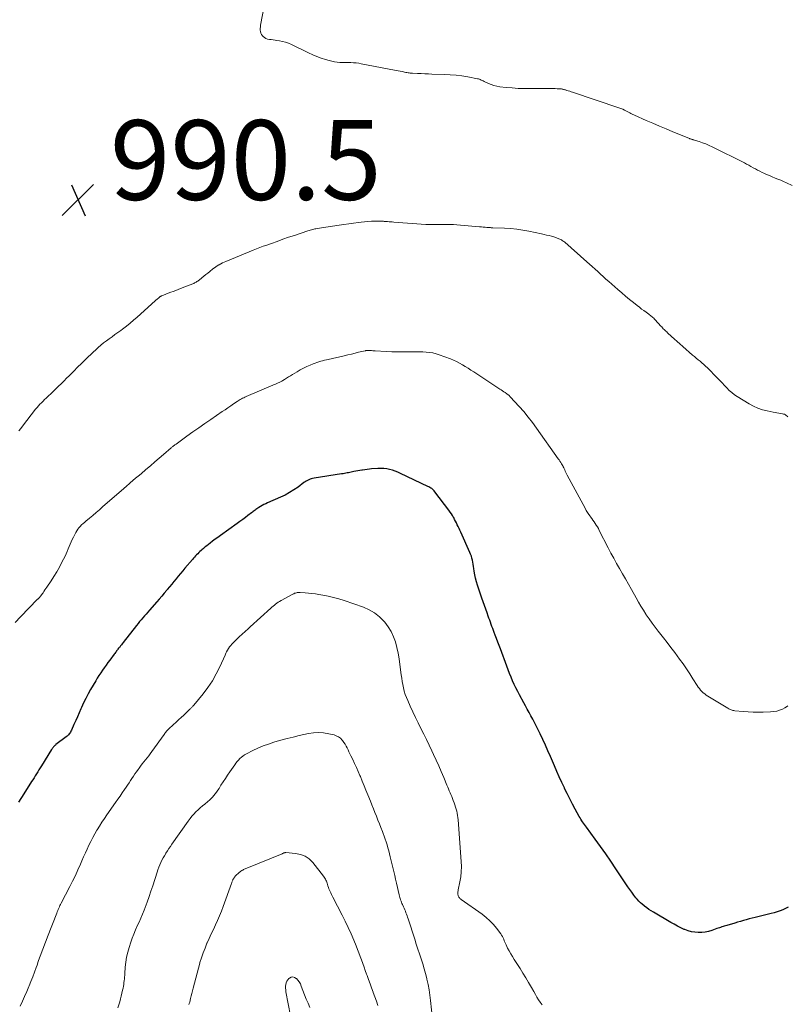
# Model space of a CAD drawing. Units: feet. Extents: x 1990000 to 1995039, y 600000 to 603937.
# Drawn here: x 1991222 to 1991414, y 601118 to 601365 of the extents above; entities that cross this region are included whole.
import ezdxf

# ---------------------------------------------------------------- set-up
doc = ezdxf.new("R2010")
doc.units = ezdxf.units.FT
doc.header["$LTSCALE"] = 100
doc.header["$MEASUREMENT"] = 0
for name, color, linetype, lineweight in [('CONTOUR INDEX', 32, 'Continuous', 25), ('CONTOUR INTERMEDIATE', 40, 'Continuous', 15), ('SPOT ELEVATION', 7, 'Continuous', 15)]:
    doc.layers.add(name, color=color, linetype=linetype, lineweight=lineweight)
doc.styles.add('slant', font='romans.shx', dxfattribs={"oblique": 14.999978})

# ---------------------------------------------------------------- blocks, each defined once
blk = doc.blocks.new('SPOT')
at = {"layer": 'SPOT ELEVATION', "lineweight": 25}
for p, q in [((-3.95, -3.95), (3.86, 3.85)), ((-1.67, 3.81), (1.74, -3.97))]:
    blk.add_line(p, q, dxfattribs=at)

msp = doc.modelspace()

# ---------------------------------------------------------------- linework, layer by layer
at = {"layer": 'CONTOUR INDEX', "elevation": 980, "flags": 128}
msp.add_lwpolyline([(1991414.4, 601142.42), (1991413.74, 601142.06), (1991413.05, 601141.74), (1991412.34, 601141.47), (1991411.62, 601141.24), (1991410.89, 601141.02), (1991410.16, 601140.82), (1991409.42, 601140.63), (1991406.81, 601140.02), (1991406.07, 601139.84), (1991405.34, 601139.66), (1991404.61, 601139.46), (1991403.88, 601139.26), (1991403.15, 601139.05), (1991402.42, 601138.84), (1991401.69, 601138.63), (1991400.97, 601138.42), (1991398.97, 601137.85), (1991398.67, 601137.76), (1991398.36, 601137.67), (1991398.05, 601137.57), (1991397.75, 601137.47), (1991397.44, 601137.36), (1991397.14, 601137.26), (1991396.84, 601137.15), (1991396.53, 601137.04), (1991395.23, 601136.59), (1991394.39, 601136.35), (1991393.55, 601136.17), (1991392.69, 601136.08), (1991391.82, 601136.04), (1991390.96, 601136.11), (1991390.11, 601136.25), (1991389.29, 601136.49), (1991388.48, 601136.8), (1991388.33, 601136.86), (1991387.47, 601137.27), (1991386.62, 601137.69), (1991385.78, 601138.14), (1991384.95, 601138.61), (1991380.62, 601141.14), (1991380.04, 601141.49), (1991379.47, 601141.86), (1991378.91, 601142.25), (1991378.36, 601142.66), (1991378.23, 601142.76), (1991377.77, 601143.14), (1991377.33, 601143.54), (1991376.91, 601143.97), (1991376.51, 601144.41), (1991376.19, 601144.8), (1991375.65, 601145.47), (1991375.13, 601146.15), (1991374.64, 601146.84), (1991374.16, 601147.55), (1991371.19, 601152.08), (1991369.93, 601153.96), (1991368.65, 601155.83), (1991367.33, 601157.67), (1991365.99, 601159.5), (1991363.77, 601162.49), (1991363.53, 601162.81), (1991363.29, 601163.14), (1991363.06, 601163.47), (1991362.83, 601163.8), (1991362.61, 601164.13), (1991362.39, 601164.47), (1991362.19, 601164.82), (1991361.99, 601165.17), (1991360.97, 601167.02), (1991360.28, 601168.31), (1991359.61, 601169.6), (1991358.96, 601170.91), (1991358.32, 601172.22), (1991358.26, 601172.33), (1991357.61, 601173.71), (1991356.98, 601175.09), (1991356.36, 601176.48), (1991355.75, 601177.87), (1991354.75, 601180.2), (1991354.12, 601181.65), (1991353.48, 601183.08), (1991352.82, 601184.51), (1991352.15, 601185.94), (1991351.6, 601187.07), (1991351.19, 601187.92), (1991350.76, 601188.76), (1991350.32, 601189.6), (1991349.87, 601190.43), (1991349.41, 601191.25), (1991348.95, 601192.08), (1991348.5, 601192.91), (1991348.05, 601193.74), (1991346.99, 601195.7), (1991346.54, 601196.57), (1991346.1, 601197.45), (1991345.68, 601198.34), (1991345.28, 601199.24), (1991344.9, 601200.15), (1991344.52, 601201.06), (1991344.17, 601201.98), (1991343.82, 601202.9), (1991342.21, 601207.26), (1991341.89, 601208.11), (1991341.57, 601208.96), (1991341.25, 601209.81), (1991340.93, 601210.66), (1991340.68, 601211.32), (1991340.48, 601211.84), (1991340.28, 601212.35), (1991340.09, 601212.87), (1991339.9, 601213.39), (1991339.71, 601213.91), (1991339.52, 601214.43), (1991339.33, 601214.95), (1991339.14, 601215.47), (1991338.85, 601216.27), (1991338.52, 601217.2), (1991338.19, 601218.12), (1991337.87, 601219.05), (1991337.56, 601219.98), (1991336.47, 601223.24), (1991336.22, 601224.09), (1991335.99, 601224.95), (1991335.81, 601225.82), (1991335.66, 601226.7), (1991335.55, 601227.43), (1991335.48, 601227.95), (1991335.39, 601228.46), (1991335.29, 601228.98), (1991335.19, 601229.49), (1991335.06, 601229.99), (1991334.92, 601230.49), (1991334.74, 601230.98), (1991334.54, 601231.46), (1991332.24, 601236.57), (1991332.04, 601237.03), (1991331.83, 601237.48), (1991331.62, 601237.94), (1991331.4, 601238.39), (1991331.19, 601238.84), (1991330.96, 601239.28), (1991330.73, 601239.73), (1991330.5, 601240.17), (1991330.46, 601240.23), (1991330.19, 601240.69), (1991329.91, 601241.14), (1991329.61, 601241.58), (1991329.3, 601242.02), (1991325.76, 601246.67), (1991325.58, 601246.88), (1991325.39, 601247.09), (1991325.19, 601247.28), (1991324.97, 601247.45), (1991324.74, 601247.61), (1991324.5, 601247.77), (1991324.26, 601247.9), (1991324, 601248.03), (1991317.18, 601251.26), (1991316.5, 601251.55), (1991315.82, 601251.82), (1991315.12, 601252.05), (1991314.41, 601252.25), (1991313.69, 601252.39), (1991312.96, 601252.49), (1991312.23, 601252.52), (1991311.5, 601252.5), (1991309.91, 601252.38), (1991309.33, 601252.33), (1991308.75, 601252.27), (1991308.18, 601252.19), (1991307.6, 601252.11), (1991307.46, 601252.08), (1991306.96, 601252), (1991306.46, 601251.91), (1991305.95, 601251.82), (1991305.45, 601251.72), (1991305.14, 601251.65), (1991304.8, 601251.58), (1991304.45, 601251.51), (1991304.11, 601251.44), (1991303.76, 601251.38), (1991303.42, 601251.31), (1991303.07, 601251.25), (1991302.73, 601251.2), (1991302.38, 601251.14), (1991295.45, 601250.08), (1991295.11, 601250.01), (1991294.78, 601249.92), (1991294.45, 601249.81), (1991294.13, 601249.68), (1991293.82, 601249.52), (1991293.52, 601249.36), (1991293.23, 601249.17), (1991292.94, 601248.97), (1991291.45, 601247.86), (1991290.4, 601247.13), (1991289.33, 601246.45), (1991288.21, 601245.85), (1991287.06, 601245.29), (1991283.82, 601243.87), (1991283.36, 601243.65), (1991282.9, 601243.43), (1991282.45, 601243.18), (1991282.01, 601242.93), (1991281.62, 601242.7), (1991281.38, 601242.55), (1991281.14, 601242.39), (1991280.9, 601242.22), (1991280.68, 601242.05), (1991280.45, 601241.87), (1991280.22, 601241.69), (1991279.99, 601241.51), (1991279.76, 601241.34), (1991278.89, 601240.68), (1991278.23, 601240.18), (1991277.56, 601239.69), (1991276.88, 601239.19), (1991276.21, 601238.71), (1991271.96, 601235.68), (1991271.31, 601235.22), (1991270.67, 601234.75), (1991270.03, 601234.27), (1991269.39, 601233.79), (1991268.98, 601233.47), (1991268.56, 601233.14), (1991268.14, 601232.81), (1991267.74, 601232.46), (1991267.34, 601232.11), (1991267.11, 601231.91), (1991266.83, 601231.65), (1991266.55, 601231.39), (1991266.28, 601231.12), (1991266.01, 601230.84), (1991265.75, 601230.57), (1991265.49, 601230.29), (1991265.24, 601230), (1991264.99, 601229.71), (1991263.08, 601227.49), (1991262.52, 601226.83), (1991261.96, 601226.17), (1991261.41, 601225.5), (1991260.86, 601224.83), (1991260.31, 601224.16), (1991259.76, 601223.48), (1991259.21, 601222.81), (1991258.65, 601222.14), (1991258.52, 601221.98), (1991257.89, 601221.23), (1991257.27, 601220.49), (1991256.63, 601219.75), (1991255.99, 601219.01), (1991254.16, 601216.94), (1991253.75, 601216.46), (1991253.33, 601215.99), (1991252.92, 601215.51), (1991252.52, 601215.03), (1991252.11, 601214.55), (1991251.71, 601214.07), (1991251.32, 601213.58), (1991250.92, 601213.08), (1991247.57, 601208.8), (1991247.36, 601208.53), (1991247.14, 601208.26), (1991246.93, 601207.98), (1991246.71, 601207.71), (1991246.61, 601207.58), (1991246.45, 601207.38), (1991246.28, 601207.17), (1991246.12, 601206.96), (1991245.95, 601206.75), (1991245.79, 601206.54), (1991245.62, 601206.33), (1991245.46, 601206.11), (1991245.3, 601205.9), (1991244.23, 601204.44), (1991243.77, 601203.8), (1991243.31, 601203.16), (1991242.85, 601202.51), (1991242.4, 601201.86), (1991241.96, 601201.2), (1991241.52, 601200.54), (1991241.1, 601199.87), (1991240.69, 601199.19), (1991239.43, 601197.05), (1991238.8, 601195.95), (1991238.2, 601194.83), (1991237.65, 601193.69), (1991237.12, 601192.54), (1991236.95, 601192.16), (1991236.52, 601191.19), (1991236.1, 601190.21), (1991235.67, 601189.24), (1991235.25, 601188.27), (1991234.61, 601186.81), (1991234.49, 601186.57), (1991234.36, 601186.34), (1991234.22, 601186.12), (1991234.06, 601185.91), (1991233.88, 601185.71), (1991233.7, 601185.52), (1991233.51, 601185.35), (1991233.3, 601185.18), (1991230.73, 601183.22), (1991230.57, 601183.09), (1991230.42, 601182.96), (1991230.27, 601182.82), (1991230.12, 601182.67), (1991229.99, 601182.52), (1991229.86, 601182.36), (1991229.74, 601182.19), (1991229.63, 601182.02), (1991227.07, 601177.85), (1991226.77, 601177.36), (1991226.47, 601176.86), (1991226.16, 601176.37), (1991225.86, 601175.88), (1991225.55, 601175.39), (1991225.24, 601174.9), (1991224.93, 601174.41), (1991224.62, 601173.92), (1991222.63, 601170.84), (1991221.34, 601168.81)], dxfattribs=at)
at = {"layer": 'CONTOUR INTERMEDIATE', "flags": 128}
for points, elevation in [([(1991415.37, 601323.55), (1991413.95, 601324.19), (1991413.24, 601324.51), (1991412.53, 601324.82), (1991411.81, 601325.12), (1991411.1, 601325.4), (1991410.38, 601325.69), (1991409.66, 601325.99), (1991408.95, 601326.3), (1991408.25, 601326.62), (1991407.82, 601326.81), (1991407.26, 601327.08), (1991406.7, 601327.37), (1991406.15, 601327.67), (1991405.6, 601327.98), (1991405.06, 601328.29), (1991404.51, 601328.6), (1991403.95, 601328.9), (1991403.4, 601329.19), (1991395.36, 601333.21), (1991394.55, 601333.6), (1991393.72, 601333.95), (1991392.88, 601334.27), (1991392.03, 601334.56), (1991390.57, 601335.01), (1991390.44, 601335.05), (1991390.3, 601335.09), (1991390.16, 601335.13), (1991390.03, 601335.17), (1991389.89, 601335.21), (1991389.76, 601335.26), (1991389.62, 601335.31), (1991389.49, 601335.36), (1991385.48, 601337.01), (1991383.8, 601337.71), (1991382.12, 601338.42), (1991380.45, 601339.13), (1991378.78, 601339.86), (1991375.83, 601341.14), (1991375.64, 601341.23), (1991375.45, 601341.33), (1991375.26, 601341.42), (1991375.07, 601341.53), (1991374.88, 601341.63), (1991374.69, 601341.74), (1991374.51, 601341.84), (1991374.32, 601341.94), (1991373.8, 601342.21), (1991373.35, 601342.44), (1991372.89, 601342.65), (1991372.43, 601342.84), (1991371.95, 601343.01), (1991360.28, 601346.94), (1991359.93, 601347.05), (1991359.58, 601347.17), (1991359.23, 601347.28), (1991358.88, 601347.39), (1991358.5, 601347.52), (1991358.34, 601347.56), (1991358.18, 601347.61), (1991358.02, 601347.65), (1991357.86, 601347.69), (1991357.7, 601347.72), (1991357.53, 601347.75), (1991357.37, 601347.77), (1991357.2, 601347.78), (1991356.48, 601347.82), (1991355.96, 601347.85), (1991355.43, 601347.87), (1991354.91, 601347.88), (1991354.38, 601347.88), (1991349.75, 601347.83), (1991348.21, 601347.84), (1991346.67, 601347.89), (1991345.14, 601347.99), (1991343.61, 601348.14), (1991342.02, 601348.31), (1991341.29, 601348.43), (1991340.58, 601348.59), (1991339.88, 601348.83), (1991339.2, 601349.11), (1991338.33, 601349.52), (1991338.1, 601349.63), (1991337.86, 601349.75), (1991337.63, 601349.87), (1991337.4, 601349.99), (1991337.17, 601350.1), (1991336.93, 601350.2), (1991336.68, 601350.27), (1991336.43, 601350.33), (1991334.02, 601350.78), (1991332.55, 601351.01), (1991331.07, 601351.2), (1991329.59, 601351.33), (1991328.11, 601351.4), (1991325.04, 601351.49), (1991324.13, 601351.52), (1991323.22, 601351.55), (1991322.32, 601351.59), (1991321.41, 601351.63), (1991320.17, 601351.69), (1991319.89, 601351.71), (1991319.6, 601351.73), (1991319.32, 601351.76), (1991319.03, 601351.8), (1991318.75, 601351.84), (1991318.46, 601351.89), (1991318.18, 601351.95), (1991317.9, 601352.01), (1991317.53, 601352.09), (1991317.06, 601352.19), (1991316.6, 601352.29), (1991316.13, 601352.38), (1991315.66, 601352.47), (1991307.31, 601354.07), (1991306.66, 601354.18), (1991306, 601354.27), (1991305.34, 601354.33), (1991304.67, 601354.36), (1991304.01, 601354.38), (1991303.34, 601354.39), (1991302.68, 601354.41), (1991302.01, 601354.43), (1991301.95, 601354.43), (1991301.26, 601354.47), (1991300.57, 601354.55), (1991299.9, 601354.69), (1991299.23, 601354.86), (1991298.35, 601355.12), (1991297.26, 601355.48), (1991296.18, 601355.87), (1991295.12, 601356.31), (1991294.08, 601356.79), (1991289.81, 601358.88), (1991289.08, 601359.2), (1991288.34, 601359.47), (1991287.57, 601359.67), (1991286.79, 601359.83), (1991286.14, 601359.94), (1991285.67, 601360.01), (1991285.21, 601360.07), (1991284.74, 601360.12), (1991284.27, 601360.16), (1991283.82, 601360.25), (1991283.4, 601360.39), (1991283.02, 601360.63), (1991282.67, 601360.92), (1991282.5, 601361.1), (1991282.26, 601361.42), (1991282.08, 601361.76), (1991281.99, 601362.13), (1991281.96, 601362.53), (1991281.98, 601362.94), (1991282.02, 601363.35), (1991282.07, 601363.76), (1991282.14, 601364.16), (1991283.31, 601370.38)], 992), ([(1991414.33, 601265.47), (1991414.13, 601265.65), (1991413.92, 601265.83), (1991413.69, 601265.97), (1991413.45, 601266.1), (1991413.2, 601266.18), (1991412.93, 601266.24), (1991412.52, 601266.3), (1991412.04, 601266.38), (1991411.57, 601266.46), (1991411.09, 601266.55), (1991410.62, 601266.64), (1991409.15, 601266.94), (1991407.97, 601267.25), (1991406.81, 601267.64), (1991405.7, 601268.14), (1991404.63, 601268.72), (1991401.61, 601270.55), (1991400.9, 601271.03), (1991400.22, 601271.54), (1991399.58, 601272.11), (1991398.98, 601272.72), (1991398.39, 601273.36), (1991397.8, 601273.99), (1991397.21, 601274.61), (1991396.61, 601275.23), (1991394.11, 601277.8), (1991393.67, 601278.22), (1991393.23, 601278.64), (1991392.76, 601279.04), (1991392.28, 601279.42), (1991391.8, 601279.8), (1991391.33, 601280.18), (1991390.86, 601280.58), (1991390.39, 601280.97), (1991387.94, 601283.12), (1991387.23, 601283.75), (1991386.52, 601284.38), (1991385.81, 601285.02), (1991385.11, 601285.67), (1991384.15, 601286.56), (1991383.93, 601286.76), (1991383.72, 601286.97), (1991383.5, 601287.17), (1991383.28, 601287.38), (1991383.07, 601287.59), (1991382.86, 601287.8), (1991382.66, 601288.02), (1991382.45, 601288.24), (1991381.04, 601289.81), (1991380.85, 601290), (1991380.66, 601290.2), (1991380.46, 601290.38), (1991380.26, 601290.56), (1991380.05, 601290.74), (1991379.84, 601290.91), (1991379.63, 601291.08), (1991379.41, 601291.24), (1991378.74, 601291.72), (1991378.18, 601292.12), (1991377.63, 601292.53), (1991377.09, 601292.95), (1991376.55, 601293.38), (1991375.61, 601294.13), (1991374.61, 601294.95), (1991373.61, 601295.77), (1991372.63, 601296.6), (1991371.65, 601297.44), (1991369.38, 601299.42), (1991368.68, 601300.04), (1991367.99, 601300.65), (1991367.3, 601301.28), (1991366.62, 601301.91), (1991365.94, 601302.54), (1991365.25, 601303.17), (1991364.56, 601303.79), (1991363.87, 601304.4), (1991358.33, 601309.27), (1991358.14, 601309.43), (1991357.94, 601309.58), (1991357.73, 601309.72), (1991357.52, 601309.85), (1991357.47, 601309.88), (1991357.27, 601309.99), (1991357.08, 601310.09), (1991356.88, 601310.18), (1991356.67, 601310.26), (1991356.46, 601310.33), (1991356.25, 601310.4), (1991356.04, 601310.47), (1991355.83, 601310.53), (1991355.02, 601310.77), (1991354.41, 601310.94), (1991353.79, 601311.1), (1991353.16, 601311.25), (1991352.54, 601311.39), (1991349.36, 601312.07), (1991347.84, 601312.35), (1991346.31, 601312.58), (1991344.77, 601312.73), (1991343.23, 601312.83), (1991340.31, 601312.93), (1991340.22, 601312.94), (1991340.13, 601312.94), (1991340.04, 601312.94), (1991339.94, 601312.94), (1991339.85, 601312.94), (1991339.76, 601312.95), (1991339.67, 601312.95), (1991339.58, 601312.96), (1991338.83, 601313.02), (1991338.36, 601313.06), (1991337.9, 601313.09), (1991337.43, 601313.13), (1991336.97, 601313.17), (1991331.27, 601313.65), (1991330.44, 601313.71), (1991329.61, 601313.75), (1991328.78, 601313.76), (1991327.94, 601313.76), (1991327.2, 601313.75), (1991326.74, 601313.74), (1991326.28, 601313.73), (1991325.81, 601313.72), (1991325.35, 601313.72), (1991324.88, 601313.71), (1991324.42, 601313.72), (1991323.96, 601313.74), (1991323.49, 601313.77), (1991315.48, 601314.36), (1991315.08, 601314.39), (1991314.68, 601314.42), (1991314.28, 601314.44), (1991313.88, 601314.47), (1991313.44, 601314.51), (1991313.26, 601314.52), (1991313.08, 601314.53), (1991312.91, 601314.54), (1991312.73, 601314.56), (1991312.56, 601314.56), (1991312.38, 601314.57), (1991312.2, 601314.58), (1991312.03, 601314.58), (1991310.69, 601314.57), (1991309.84, 601314.55), (1991308.99, 601314.5), (1991308.15, 601314.43), (1991307.31, 601314.34), (1991306.57, 601314.25), (1991305.36, 601314.1), (1991304.15, 601313.93), (1991302.94, 601313.76), (1991301.74, 601313.58), (1991296.24, 601312.73), (1991295.95, 601312.68), (1991295.66, 601312.62), (1991295.37, 601312.56), (1991295.07, 601312.49), (1991294.79, 601312.41), (1991294.5, 601312.33), (1991294.21, 601312.25), (1991293.93, 601312.15), (1991290.54, 601311.01), (1991289.09, 601310.52), (1991287.65, 601310.02), (1991286.2, 601309.51), (1991284.76, 601309), (1991283.59, 601308.58), (1991282.74, 601308.27), (1991281.88, 601307.95), (1991281.04, 601307.62), (1991280.19, 601307.28), (1991273.37, 601304.48), (1991272.93, 601304.29), (1991272.49, 601304.09), (1991272.06, 601303.88), (1991271.64, 601303.65), (1991271.57, 601303.62), (1991271.19, 601303.39), (1991270.82, 601303.15), (1991270.46, 601302.9), (1991270.11, 601302.63), (1991269.3, 601301.97), (1991268.8, 601301.56), (1991268.29, 601301.15), (1991267.79, 601300.74), (1991267.29, 601300.33), (1991266.64, 601299.79), (1991266.46, 601299.65), (1991266.28, 601299.52), (1991266.09, 601299.39), (1991265.89, 601299.27), (1991265.69, 601299.16), (1991265.49, 601299.06), (1991265.29, 601298.97), (1991265.08, 601298.88), (1991263.44, 601298.25), (1991262.41, 601297.85), (1991261.38, 601297.45), (1991260.35, 601297.04), (1991259.32, 601296.64), (1991257.29, 601295.84), (1991257.21, 601295.8), (1991257.12, 601295.77), (1991257.04, 601295.73), (1991256.96, 601295.68), (1991256.89, 601295.64), (1991256.81, 601295.59), (1991256.74, 601295.54), (1991256.67, 601295.48), (1991256.42, 601295.28), (1991256.22, 601295.12), (1991256.03, 601294.95), (1991255.84, 601294.79), (1991255.65, 601294.62), (1991251.09, 601290.5), (1991250.2, 601289.72), (1991249.3, 601288.95), (1991248.38, 601288.22), (1991247.44, 601287.49), (1991246.96, 601287.13), (1991246.25, 601286.61), (1991245.53, 601286.09), (1991244.82, 601285.57), (1991244.1, 601285.06), (1991244.07, 601285.04), (1991243.37, 601284.53), (1991242.68, 601284.01), (1991242.01, 601283.46), (1991241.35, 601282.89), (1991240.71, 601282.31), (1991240.07, 601281.73), (1991239.44, 601281.13), (1991238.82, 601280.52), (1991237.15, 601278.88), (1991236.17, 601277.91), (1991235.19, 601276.93), (1991234.21, 601275.96), (1991233.23, 601274.99), (1991232.93, 601274.69), (1991232.09, 601273.87), (1991231.26, 601273.05), (1991230.41, 601272.23), (1991229.57, 601271.42), (1991228.68, 601270.58), (1991228.28, 601270.19), (1991227.88, 601269.8), (1991227.48, 601269.41), (1991227.09, 601269.02), (1991226.7, 601268.62), (1991226.33, 601268.21), (1991225.97, 601267.79), (1991225.62, 601267.36), (1991222.35, 601263.15), (1991221.88, 601262.55), (1991221.41, 601261.94)], 988), ([(1991414.32, 601192.91), (1991413.94, 601192.66), (1991413.54, 601192.43), (1991412.96, 601192.15), (1991412.25, 601191.86), (1991411.51, 601191.63), (1991410.76, 601191.49), (1991409.99, 601191.42), (1991408.12, 601191.35), (1991406.85, 601191.33), (1991405.58, 601191.35), (1991404.32, 601191.41), (1991403.06, 601191.51), (1991401, 601191.72), (1991400.77, 601191.75), (1991400.54, 601191.79), (1991400.32, 601191.85), (1991400.1, 601191.93), (1991399.88, 601192.02), (1991399.67, 601192.11), (1991399.47, 601192.22), (1991399.26, 601192.33), (1991394.24, 601195.38), (1991393.84, 601195.65), (1991393.46, 601195.93), (1991393.09, 601196.23), (1991392.74, 601196.56), (1991392.42, 601196.9), (1991392.11, 601197.27), (1991391.82, 601197.65), (1991391.56, 601198.04), (1991390.49, 601199.75), (1991389.69, 601201), (1991388.87, 601202.24), (1991388.02, 601203.45), (1991387.16, 601204.66), (1991385.92, 601206.34), (1991384.99, 601207.58), (1991384.05, 601208.81), (1991383.1, 601210.03), (1991382.13, 601211.25), (1991381.78, 601211.67), (1991380.99, 601212.68), (1991380.23, 601213.7), (1991379.5, 601214.74), (1991378.79, 601215.8), (1991378.71, 601215.91), (1991378.07, 601216.93), (1991377.44, 601217.96), (1991376.83, 601219), (1991376.24, 601220.06), (1991375.08, 601222.18), (1991374.35, 601223.49), (1991373.62, 601224.8), (1991372.87, 601226.09), (1991372.11, 601227.39), (1991371.36, 601228.68), (1991370.62, 601229.98), (1991369.91, 601231.3), (1991369.22, 601232.63), (1991367.01, 601236.97), (1991366.77, 601237.42), (1991366.52, 601237.87), (1991366.25, 601238.3), (1991365.98, 601238.73), (1991365.69, 601239.15), (1991365.4, 601239.57), (1991365.1, 601239.99), (1991364.8, 601240.4), (1991364.71, 601240.52), (1991364.37, 601241), (1991364.05, 601241.49), (1991363.74, 601242), (1991363.46, 601242.51), (1991358.99, 601250.87), (1991358.82, 601251.19), (1991358.65, 601251.51), (1991358.49, 601251.84), (1991358.34, 601252.17), (1991358.09, 601252.71), (1991358.06, 601252.77), (1991358.03, 601252.83), (1991358, 601252.88), (1991357.97, 601252.94), (1991357.94, 601253), (1991357.91, 601253.05), (1991357.88, 601253.11), (1991357.85, 601253.16), (1991357.53, 601253.7), (1991357.34, 601254.01), (1991357.14, 601254.33), (1991356.93, 601254.64), (1991356.72, 601254.95), (1991351.29, 601262.61), (1991350.24, 601264.03), (1991349.16, 601265.42), (1991348.04, 601266.77), (1991346.87, 601268.1), (1991344.69, 601270.49), (1991344.59, 601270.59), (1991344.49, 601270.7), (1991344.38, 601270.8), (1991344.28, 601270.9), (1991344.16, 601270.99), (1991344.05, 601271.08), (1991343.93, 601271.17), (1991343.82, 601271.26), (1991343.41, 601271.54), (1991343.08, 601271.77), (1991342.76, 601272), (1991342.43, 601272.22), (1991342.1, 601272.44), (1991335.51, 601276.76), (1991334.81, 601277.21), (1991334.1, 601277.66), (1991333.39, 601278.11), (1991332.68, 601278.55), (1991331.95, 601278.96), (1991331.21, 601279.35), (1991330.45, 601279.69), (1991329.68, 601280), (1991326.87, 601281.05), (1991326.07, 601281.3), (1991325.26, 601281.51), (1991324.43, 601281.65), (1991323.59, 601281.73), (1991322.75, 601281.77), (1991321.9, 601281.8), (1991321.05, 601281.8), (1991320.21, 601281.8), (1991319.12, 601281.78), (1991317.73, 601281.76), (1991316.34, 601281.77), (1991314.95, 601281.81), (1991313.56, 601281.88), (1991310.82, 601282.03), (1991310.49, 601282.05), (1991310.17, 601282.07), (1991309.85, 601282.09), (1991309.53, 601282.11), (1991309.09, 601282.13), (1991308.99, 601282.13), (1991308.88, 601282.13), (1991308.78, 601282.13), (1991308.67, 601282.12), (1991308.56, 601282.11), (1991308.46, 601282.09), (1991308.35, 601282.07), (1991308.25, 601282.05), (1991306.65, 601281.67), (1991305.74, 601281.45), (1991304.84, 601281.23), (1991303.93, 601281.02), (1991303.03, 601280.81), (1991299.04, 601279.88), (1991298.57, 601279.76), (1991298.09, 601279.65), (1991297.61, 601279.53), (1991297.13, 601279.41), (1991296.66, 601279.28), (1991296.19, 601279.13), (1991295.73, 601278.97), (1991295.27, 601278.8), (1991294.47, 601278.47), (1991293.62, 601278.1), (1991292.79, 601277.7), (1991291.98, 601277.26), (1991291.19, 601276.79), (1991290.09, 601276.1), (1991289.59, 601275.79), (1991289.09, 601275.48), (1991288.58, 601275.17), (1991288.08, 601274.87), (1991287.67, 601274.62), (1991287.37, 601274.44), (1991287.06, 601274.28), (1991286.75, 601274.12), (1991286.43, 601273.97), (1991286.12, 601273.83), (1991285.8, 601273.69), (1991285.48, 601273.55), (1991285.15, 601273.42), (1991278.41, 601270.55), (1991278.11, 601270.42), (1991277.82, 601270.28), (1991277.53, 601270.14), (1991277.25, 601269.98), (1991276.97, 601269.82), (1991276.69, 601269.65), (1991276.42, 601269.48), (1991276.15, 601269.3), (1991275.26, 601268.7), (1991274.55, 601268.22), (1991273.84, 601267.74), (1991273.13, 601267.25), (1991272.42, 601266.77), (1991269.58, 601264.84), (1991268.05, 601263.79), (1991266.53, 601262.74), (1991265.02, 601261.67), (1991263.52, 601260.59), (1991260.85, 601258.65), (1991260.69, 601258.54), (1991260.53, 601258.42), (1991260.37, 601258.29), (1991260.22, 601258.17), (1991260.06, 601258.04), (1991259.91, 601257.92), (1991259.75, 601257.79), (1991259.6, 601257.66), (1991257.71, 601256.03), (1991256.61, 601255.08), (1991255.51, 601254.14), (1991254.41, 601253.2), (1991253.31, 601252.26), (1991252.06, 601251.2), (1991251.38, 601250.62), (1991250.71, 601250.04), (1991250.03, 601249.46), (1991249.36, 601248.87), (1991248.28, 601247.94), (1991248.14, 601247.82), (1991248.01, 601247.71), (1991247.87, 601247.59), (1991247.74, 601247.47), (1991247.6, 601247.36), (1991247.47, 601247.24), (1991247.34, 601247.12), (1991247.2, 601247.01), (1991242.42, 601242.85), (1991241.61, 601242.14), (1991240.79, 601241.44), (1991239.97, 601240.75), (1991239.14, 601240.06), (1991238.23, 601239.3), (1991237.86, 601238.99), (1991237.51, 601238.67), (1991237.16, 601238.33), (1991236.82, 601237.99), (1991236.5, 601237.64), (1991236.21, 601237.26), (1991235.94, 601236.87), (1991235.71, 601236.45), (1991235.1, 601235.28), (1991234.81, 601234.7), (1991234.54, 601234.11), (1991234.28, 601233.52), (1991234.05, 601232.91), (1991233.81, 601232.31), (1991233.56, 601231.71), (1991233.3, 601231.12), (1991233.02, 601230.53), (1991232.23, 601228.97), (1991231.6, 601227.77), (1991230.94, 601226.58), (1991230.23, 601225.42), (1991229.49, 601224.28), (1991228.43, 601222.71), (1991228.2, 601222.36), (1991227.96, 601222.02), (1991227.72, 601221.68), (1991227.48, 601221.34), (1991227.03, 601220.69), (1991227.01, 601220.68), (1991227, 601220.66), (1991226.99, 601220.64), (1991226.98, 601220.63), (1991226.93, 601220.56), (1991226.91, 601220.54), (1991226.9, 601220.53), (1991226.89, 601220.51), (1991226.87, 601220.5), (1991226.57, 601220.15), (1991226.51, 601220.09), (1991226.46, 601220.03), (1991226.41, 601219.97), (1991226.35, 601219.91), (1991226.3, 601219.86), (1991226.24, 601219.8), (1991226.18, 601219.75), (1991226.13, 601219.69), (1991221.86, 601215.27), (1991220.51, 601213.83)], 984), ([(1991352.64, 601117.9), (1991352.2, 601118.55), (1991351.78, 601119.21), (1991351.37, 601119.87), (1991350.97, 601120.55), (1991350.58, 601121.22), (1991349.99, 601122.28), (1991349.29, 601123.49), (1991348.59, 601124.68), (1991347.86, 601125.87), (1991347.12, 601127.04), (1991345.65, 601129.32), (1991345.22, 601130.02), (1991344.8, 601130.72), (1991344.4, 601131.44), (1991344.02, 601132.17), (1991343.63, 601132.94), (1991343.47, 601133.29), (1991343.31, 601133.64), (1991343.16, 601134), (1991343.03, 601134.37), (1991342.88, 601134.72), (1991342.72, 601135.07), (1991342.52, 601135.4), (1991342.31, 601135.72), (1991341.24, 601137.14), (1991340.44, 601138.11), (1991339.58, 601139.03), (1991338.64, 601139.87), (1991337.64, 601140.65), (1991332.36, 601144.38), (1991332.21, 601144.5), (1991332.06, 601144.62), (1991331.93, 601144.77), (1991331.81, 601144.92), (1991331.71, 601145.08), (1991331.63, 601145.25), (1991331.58, 601145.43), (1991331.56, 601145.62), (1991331.55, 601145.75), (1991331.55, 601146.01), (1991331.56, 601146.27), (1991331.59, 601146.52), (1991331.63, 601146.78), (1991332.05, 601148.79), (1991332.26, 601150.05), (1991332.39, 601151.32), (1991332.42, 601152.59), (1991332.38, 601153.87), (1991331.61, 601164.36), (1991331.55, 601164.91), (1991331.48, 601165.44), (1991331.38, 601165.98), (1991331.26, 601166.51), (1991331.12, 601167.04), (1991330.97, 601167.56), (1991330.8, 601168.07), (1991330.61, 601168.58), (1991330.36, 601169.22), (1991330.18, 601169.7), (1991329.99, 601170.18), (1991329.79, 601170.66), (1991329.59, 601171.13), (1991329.39, 601171.61), (1991329.2, 601172.08), (1991329, 601172.56), (1991328.8, 601173.03), (1991327.99, 601174.99), (1991327.38, 601176.44), (1991326.75, 601177.89), (1991326.1, 601179.32), (1991325.44, 601180.75), (1991325.02, 601181.65), (1991324.35, 601183.06), (1991323.68, 601184.47), (1991322.98, 601185.86), (1991322.28, 601187.26), (1991321.58, 601188.65), (1991320.9, 601190.06), (1991320.23, 601191.47), (1991319.57, 601192.88), (1991318.95, 601194.26), (1991318.62, 601195.03), (1991318.33, 601195.82), (1991318.09, 601196.62), (1991317.89, 601197.43), (1991317.72, 601198.26), (1991317.57, 601199.08), (1991317.44, 601199.91), (1991317.32, 601200.75), (1991317, 601203.36), (1991316.79, 601204.78), (1991316.54, 601206.19), (1991316.23, 601207.58), (1991315.87, 601208.97), (1991315.4, 601210.3), (1991314.82, 601211.58), (1991314.08, 601212.77), (1991313.24, 601213.91), (1991313, 601214.19), (1991311.88, 601215.31), (1991310.66, 601216.29), (1991309.3, 601217.06), (1991307.84, 601217.69), (1991303.03, 601219.34), (1991301.71, 601219.76), (1991300.38, 601220.14), (1991299.03, 601220.45), (1991297.67, 601220.72), (1991296.65, 601220.9), (1991295.8, 601221.03), (1991294.94, 601221.15), (1991294.07, 601221.24), (1991293.21, 601221.31), (1991291.94, 601221.4), (1991291.71, 601221.4), (1991291.48, 601221.39), (1991291.25, 601221.36), (1991291.02, 601221.32), (1991290.79, 601221.26), (1991290.57, 601221.18), (1991290.35, 601221.09), (1991290.14, 601220.99), (1991287.18, 601219.35), (1991286.83, 601219.15), (1991286.49, 601218.93), (1991286.15, 601218.71), (1991285.83, 601218.47), (1991285.51, 601218.22), (1991285.2, 601217.97), (1991284.89, 601217.71), (1991284.59, 601217.44), (1991279.46, 601212.74), (1991279.1, 601212.4), (1991278.73, 601212.07), (1991278.36, 601211.74), (1991277.98, 601211.41), (1991277.61, 601211.08), (1991277.24, 601210.75), (1991276.88, 601210.41), (1991276.52, 601210.07), (1991275.19, 601208.79), (1991274.86, 601208.46), (1991274.56, 601208.11), (1991274.28, 601207.74), (1991274.01, 601207.35), (1991273.77, 601206.95), (1991273.54, 601206.54), (1991273.33, 601206.13), (1991273.13, 601205.7), (1991271.81, 601202.74), (1991270.93, 601200.95), (1991269.95, 601199.21), (1991268.84, 601197.56), (1991267.63, 601195.96), (1991265.31, 601193.12), (1991265.19, 601192.99), (1991265.08, 601192.86), (1991264.95, 601192.73), (1991264.83, 601192.6), (1991264.7, 601192.48), (1991264.57, 601192.35), (1991264.45, 601192.23), (1991264.32, 601192.11), (1991263.37, 601191.2), (1991262.76, 601190.62), (1991262.15, 601190.05), (1991261.54, 601189.48), (1991260.93, 601188.91), (1991259.16, 601187.29), (1991258.98, 601187.11), (1991258.8, 601186.93), (1991258.63, 601186.75), (1991258.47, 601186.56), (1991258.31, 601186.37), (1991258.15, 601186.17), (1991258, 601185.97), (1991257.85, 601185.77), (1991254.76, 601181.45), (1991254.37, 601180.93), (1991253.98, 601180.41), (1991253.58, 601179.89), (1991253.18, 601179.38), (1991252.77, 601178.87), (1991252.37, 601178.36), (1991251.97, 601177.84), (1991251.58, 601177.32), (1991251.31, 601176.95), (1991250.92, 601176.41), (1991250.54, 601175.86), (1991250.16, 601175.3), (1991249.79, 601174.75), (1991249.42, 601174.18), (1991249.05, 601173.63), (1991248.68, 601173.07), (1991248.3, 601172.52), (1991247.93, 601171.97), (1991247.36, 601171.15), (1991246.79, 601170.32), (1991246.23, 601169.5), (1991245.66, 601168.68), (1991243.51, 601165.59), (1991242.88, 601164.66), (1991242.26, 601163.72), (1991241.65, 601162.77), (1991241.06, 601161.82), (1991241, 601161.72), (1991240.46, 601160.8), (1991239.94, 601159.87), (1991239.46, 601158.93), (1991238.99, 601157.97), (1991238.54, 601157.01), (1991238.1, 601156.04), (1991237.67, 601155.07), (1991237.25, 601154.09), (1991236.87, 601153.2), (1991236.24, 601151.79), (1991235.59, 601150.38), (1991234.91, 601148.99), (1991234.22, 601147.61), (1991232.04, 601143.43), (1991231.89, 601143.12), (1991231.73, 601142.81), (1991231.58, 601142.51), (1991231.44, 601142.2), (1991231.3, 601141.88), (1991231.16, 601141.57), (1991231.04, 601141.25), (1991230.91, 601140.93), (1991228.64, 601134.95), (1991228.3, 601134.07), (1991227.97, 601133.19), (1991227.63, 601132.31), (1991227.29, 601131.43), (1991226.96, 601130.55), (1991226.62, 601129.67), (1991226.3, 601128.79), (1991225.98, 601127.91), (1991225.77, 601127.32), (1991225.34, 601126.15), (1991224.9, 601124.98), (1991224.45, 601123.81), (1991223.98, 601122.65), (1991223.92, 601122.49), (1991223.4, 601121.25), (1991222.86, 601120.02), (1991222.31, 601118.81), (1991221.73, 601117.6)], 976), ([(1991325.21, 601114.29), (1991324.68, 601119.04), (1991324.5, 601120.38), (1991324.3, 601121.72), (1991324.05, 601123.05), (1991323.77, 601124.37), (1991323.74, 601124.49), (1991323.43, 601125.74), (1991323.1, 601126.99), (1991322.73, 601128.23), (1991322.33, 601129.46), (1991321.92, 601130.69), (1991321.51, 601131.92), (1991321.11, 601133.15), (1991320.71, 601134.38), (1991319.04, 601139.51), (1991318.91, 601139.89), (1991318.78, 601140.27), (1991318.65, 601140.66), (1991318.51, 601141.04), (1991318.37, 601141.42), (1991318.22, 601141.79), (1991318.06, 601142.16), (1991317.89, 601142.54), (1991317.65, 601143.08), (1991317.52, 601143.37), (1991317.4, 601143.66), (1991317.28, 601143.96), (1991317.18, 601144.26), (1991317.08, 601144.56), (1991316.99, 601144.87), (1991316.9, 601145.17), (1991316.83, 601145.48), (1991316.16, 601148.42), (1991315.93, 601149.41), (1991315.7, 601150.4), (1991315.46, 601151.39), (1991315.22, 601152.38), (1991314.56, 601155.07), (1991314.37, 601155.82), (1991314.18, 601156.56), (1991313.97, 601157.3), (1991313.76, 601158.04), (1991313.54, 601158.78), (1991313.3, 601159.51), (1991313.05, 601160.23), (1991312.78, 601160.95), (1991312.6, 601161.42), (1991312.24, 601162.38), (1991311.87, 601163.33), (1991311.49, 601164.28), (1991311.11, 601165.22), (1991310.72, 601166.17), (1991310.34, 601167.12), (1991309.96, 601168.07), (1991309.58, 601169.02), (1991308.95, 601170.6), (1991308.49, 601171.75), (1991308.02, 601172.9), (1991307.55, 601174.05), (1991307.08, 601175.2), (1991306.96, 601175.48), (1991306.53, 601176.48), (1991306.1, 601177.48), (1991305.64, 601178.47), (1991305.17, 601179.45), (1991304.7, 601180.43), (1991304.46, 601180.91), (1991304.22, 601181.4), (1991303.99, 601181.89), (1991303.75, 601182.38), (1991303.5, 601182.85), (1991303.23, 601183.32), (1991302.93, 601183.77), (1991302.61, 601184.21), (1991302.49, 601184.36), (1991302.06, 601184.8), (1991301.59, 601185.17), (1991301.05, 601185.45), (1991300.47, 601185.65), (1991299.15, 601185.95), (1991297.87, 601186.16), (1991296.59, 601186.25), (1991295.31, 601186.17), (1991294.03, 601185.98), (1991291.76, 601185.48), (1991290.23, 601185.12), (1991288.7, 601184.75), (1991287.17, 601184.33), (1991285.66, 601183.9), (1991285.36, 601183.81), (1991284.01, 601183.36), (1991282.69, 601182.87), (1991281.39, 601182.31), (1991280.11, 601181.7), (1991278.48, 601180.88), (1991278.05, 601180.62), (1991277.63, 601180.35), (1991277.24, 601180.03), (1991276.86, 601179.69), (1991276.52, 601179.32), (1991276.18, 601178.94), (1991275.87, 601178.54), (1991275.57, 601178.13), (1991274.35, 601176.37), (1991273.77, 601175.54), (1991273.21, 601174.7), (1991272.66, 601173.86), (1991272.12, 601173.01), (1991271.63, 601172.22), (1991271.33, 601171.76), (1991271.02, 601171.32), (1991270.69, 601170.88), (1991270.35, 601170.46), (1991269.99, 601170.05), (1991269.61, 601169.65), (1991269.22, 601169.28), (1991268.8, 601168.93), (1991268.04, 601168.31), (1991267.47, 601167.83), (1991266.91, 601167.34), (1991266.36, 601166.84), (1991265.83, 601166.32), (1991265.32, 601165.78), (1991264.83, 601165.22), (1991264.36, 601164.64), (1991263.92, 601164.04), (1991259.82, 601158.25), (1991259.43, 601157.68), (1991259.04, 601157.11), (1991258.67, 601156.54), (1991258.3, 601155.96), (1991258.26, 601155.88), (1991257.93, 601155.33), (1991257.61, 601154.77), (1991257.32, 601154.2), (1991257.04, 601153.62), (1991256.78, 601153.03), (1991256.54, 601152.44), (1991256.32, 601151.83), (1991256.11, 601151.23), (1991255.01, 601147.79), (1991254.56, 601146.42), (1991254.09, 601145.06), (1991253.6, 601143.71), (1991253.09, 601142.36), (1991252.84, 601141.71), (1991252.44, 601140.7), (1991252.02, 601139.69), (1991251.58, 601138.69), (1991251.12, 601137.7), (1991250.68, 601136.7), (1991250.26, 601135.69), (1991249.87, 601134.67), (1991249.51, 601133.64), (1991249.09, 601132.34), (1991248.74, 601131.12), (1991248.45, 601129.9), (1991248.25, 601128.65), (1991248.11, 601127.39), (1991248, 601125.78), (1991247.96, 601125.32), (1991247.92, 601124.86), (1991247.88, 601124.4), (1991247.84, 601123.94), (1991247.79, 601123.48), (1991247.72, 601123.02), (1991247.64, 601122.56), (1991247.55, 601122.11), (1991247.44, 601121.57), (1991247.28, 601120.85), (1991247.1, 601120.13), (1991246.91, 601119.42), (1991246.71, 601118.71), (1991246.26, 601117.19)], 972), ([(1991311.47, 601117.73), (1991311.09, 601118.83), (1991310.7, 601119.92), (1991310.31, 601121.02), (1991310.28, 601121.11), (1991309.9, 601122.15), (1991309.52, 601123.2), (1991309.14, 601124.25), (1991308.76, 601125.3), (1991308.64, 601125.61), (1991308.32, 601126.5), (1991308, 601127.39), (1991307.68, 601128.28), (1991307.36, 601129.18), (1991307.03, 601130.07), (1991306.7, 601130.96), (1991306.36, 601131.84), (1991306.01, 601132.72), (1991305.42, 601134.16), (1991304.74, 601135.75), (1991304.04, 601137.33), (1991303.3, 601138.89), (1991302.52, 601140.43), (1991300.18, 601144.94), (1991300.01, 601145.29), (1991299.84, 601145.63), (1991299.67, 601145.98), (1991299.51, 601146.33), (1991299.36, 601146.68), (1991299.21, 601147.03), (1991299.08, 601147.39), (1991298.95, 601147.76), (1991298.83, 601148.14), (1991298.74, 601148.41), (1991298.65, 601148.68), (1991298.55, 601148.94), (1991298.44, 601149.21), (1991298.32, 601149.46), (1991298.18, 601149.71), (1991298.03, 601149.95), (1991297.86, 601150.18), (1991295.12, 601153.64), (1991294.21, 601154.54), (1991293.2, 601155.25), (1991292.05, 601155.68), (1991290.8, 601155.93), (1991288.38, 601156.11), (1991288.25, 601156.11), (1991288.13, 601156.09), (1991288.01, 601156.06), (1991287.9, 601156.02), (1991287.78, 601155.96), (1991287.67, 601155.91), (1991287.55, 601155.86), (1991287.44, 601155.81), (1991279.02, 601152.38), (1991278.81, 601152.29), (1991278.6, 601152.21), (1991278.39, 601152.13), (1991278.18, 601152.04), (1991277.97, 601151.95), (1991277.77, 601151.86), (1991277.57, 601151.75), (1991277.37, 601151.64), (1991277.34, 601151.61), (1991277.13, 601151.48), (1991276.93, 601151.33), (1991276.74, 601151.18), (1991276.56, 601151.01), (1991275.85, 601150.33), (1991275.71, 601150.18), (1991275.58, 601150.03), (1991275.46, 601149.87), (1991275.34, 601149.71), (1991275.31, 601149.66), (1991275.22, 601149.51), (1991275.13, 601149.36), (1991275.06, 601149.2), (1991274.99, 601149.04), (1991274.93, 601148.87), (1991274.86, 601148.71), (1991274.8, 601148.54), (1991274.74, 601148.38), (1991272.66, 601142.56), (1991272.22, 601141.39), (1991271.76, 601140.24), (1991271.26, 601139.1), (1991270.74, 601137.97), (1991270.2, 601136.85), (1991269.68, 601135.72), (1991269.16, 601134.58), (1991268.65, 601133.45), (1991268.61, 601133.36), (1991268.12, 601132.16), (1991267.65, 601130.96), (1991267.24, 601129.74), (1991266.85, 601128.5), (1991266.82, 601128.39), (1991266.46, 601127.13), (1991266.12, 601125.87), (1991265.78, 601124.6), (1991265.46, 601123.33), (1991265.15, 601122.09), (1991264.99, 601121.44), (1991264.83, 601120.79), (1991264.67, 601120.15), (1991264.51, 601119.5), (1991264.29, 601118.59), (1991264.23, 601118.4), (1991264.17, 601118.21), (1991264.09, 601118.03)], 968), ([(1991294.41, 601117.23), (1991293.96, 601118.3), (1991293.52, 601119.37), (1991293.09, 601120.45), (1991292.67, 601121.54), (1991292.27, 601122.63), (1991292.03, 601123.15), (1991291.75, 601123.65), (1991291.41, 601124.1), (1991291.02, 601124.53), (1991290.99, 601124.56), (1991290.58, 601124.8), (1991290.17, 601124.91), (1991289.75, 601124.83), (1991289.32, 601124.62), (1991289.16, 601124.49), (1991288.86, 601124.17), (1991288.61, 601123.83), (1991288.45, 601123.43), (1991288.35, 601123.01), (1991288.32, 601122.56), (1991288.31, 601122.11), (1991288.35, 601121.66), (1991288.41, 601121.21), (1991289.56, 601115.12)], 964)]:
    msp.add_lwpolyline(points, dxfattribs=dict(at, elevation=elevation))

# ---------------------------------------------------------------- block references
at = {"layer": 'SPOT ELEVATION'}
msp.add_blockref('SPOT', (1991236.27, 601319.92, 990.46), dxfattribs=at)

# ---------------------------------------------------------------- texts
at = {"layer": 'SPOT ELEVATION', "style": 'slant', "oblique": 15}
msp.add_text('990.5', height=20, dxfattribs=at).set_placement((1991244.27, 601319.92, 990.46))

doc.saveas('drawing.dxf')
